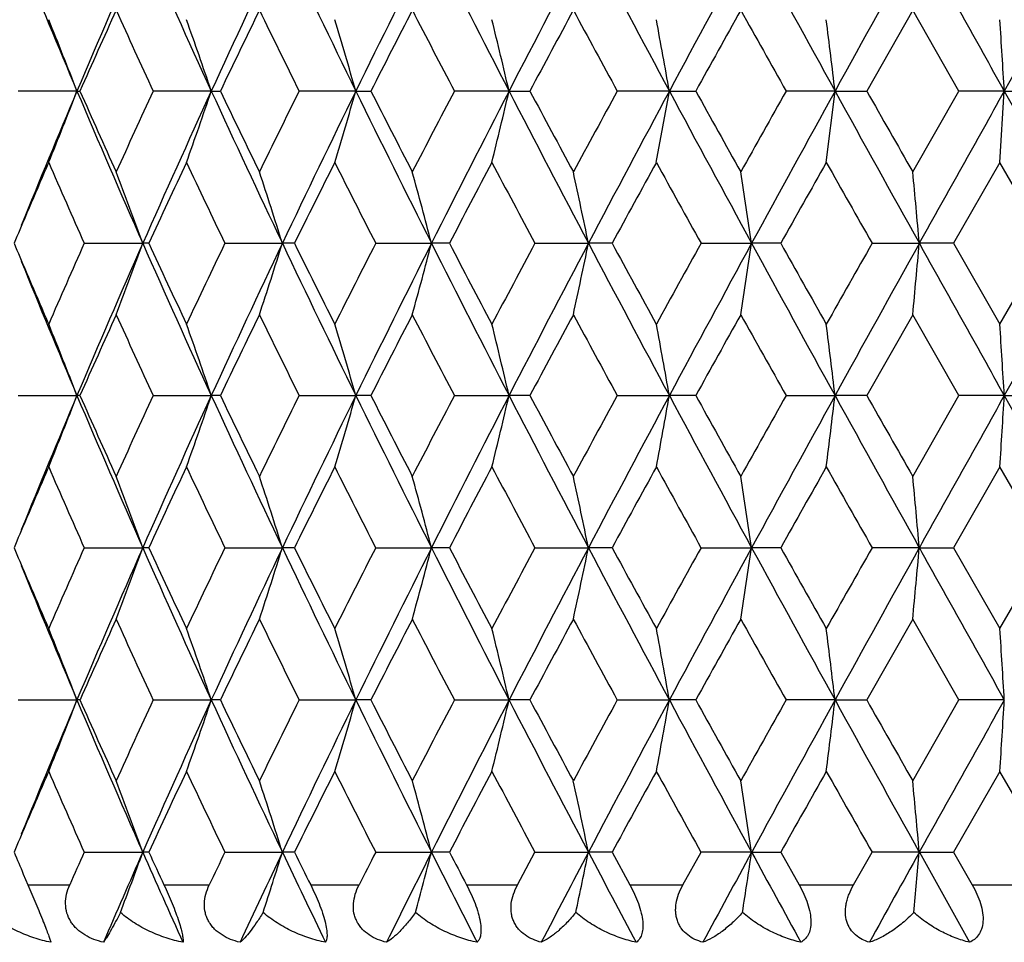
# Model space of a CAD drawing. Units: inches. Extents: x 0.7 to 21.2, y 4.2 to 14.3.
# Drawn here: x 5.7 to 6, y 11 to 11.4 of the extents above; entities that cross this region are included whole.
import ezdxf

# ---------------------------------------------------------------- set-up
doc = ezdxf.new("R2010")
doc.units = ezdxf.units.IN
doc.header["$LTSCALE"] = 1.21
doc.header["$MEASUREMENT"] = 0
doc.layers.get('0').update_dxf_attribs({"linetype": 'CONTINUOUS'})

msp = doc.modelspace()

# ---------------------------------------------------------------- linework, layer by layer
at = {"color": 7, "linetype": 'CONTINUOUS'}
for p, q in [((6.04659, 11.38482), (6.01805, 11.33397)), ((5.98747, 11.36097), (5.97211, 11.33397)), ((6.00291, 11.33397), (5.98747, 11.36097)), ((5.70835, 11.33397), (5.68868, 11.33397)), ((5.70835, 11.33397), (5.70936, 11.33398)), ((5.75321, 11.33397), (5.7338, 11.33397)), ((5.75321, 11.33397), (5.75624, 11.33398)), ((5.80148, 11.33397), (5.78254, 11.33397)), ((5.80148, 11.33397), (5.8065, 11.33398)), ((5.85266, 11.33397), (5.83439, 11.33397)), ((5.85266, 11.33397), (5.85962, 11.33398)), ((5.9062, 11.33397), (5.88878, 11.33397)), ((5.90183, 11.31009), (5.9062, 11.33397)), ((5.96152, 11.33397), (5.94516, 11.33397)), ((5.95858, 11.31009), (5.96152, 11.33397)), ((5.96152, 11.33397), (5.97211, 11.33398)), ((5.98747, 11.30697), (6.00291, 11.33397)), ((6.01805, 11.33397), (6.00291, 11.33397)), ((6.01656, 11.31009), (6.01805, 11.33397)), ((6.01805, 11.33397), (6.0303, 11.33398)), ((6.01805, 11.33397), (6.04659, 11.28313)), ((6.01658, 11.31013), (6.0011, 11.28313)), ((6.03211, 11.28313), (6.01658, 11.31013)), ((5.71075, 11.28313), (5.73032, 11.28313)), ((5.73234, 11.28313), (5.73032, 11.28313)), ((5.75775, 11.28313), (5.77695, 11.28313)), ((5.78098, 11.28313), (5.77695, 11.28313)), ((5.80811, 11.28313), (5.82674, 11.28313)), ((5.83274, 11.28313), (5.82674, 11.28313)), ((5.8613, 11.28313), (5.87917, 11.28313)), ((5.88706, 11.28313), (5.87917, 11.28313)), ((5.91676, 11.28313), (5.93367, 11.28313)), ((5.94338, 11.28313), (5.93367, 11.28313)), ((5.9739, 11.28313), (5.98968, 11.28313)), ((6.0011, 11.28313), (5.98968, 11.28313)), ((6.0011, 11.28313), (6.01658, 11.25613)), ((6.01658, 11.25613), (6.03211, 11.28313)), ((6.04659, 11.28313), (6.01805, 11.23228)), ((5.98747, 11.25928), (5.97211, 11.23228)), ((6.00291, 11.23228), (5.98747, 11.25928)), ((5.68868, 11.23228), (5.70835, 11.23228)), ((5.70936, 11.23228), (5.70835, 11.23228)), ((5.7338, 11.23228), (5.75321, 11.23228)), ((5.75624, 11.23228), (5.75321, 11.23228)), ((5.78254, 11.23228), (5.80148, 11.23228)), ((5.8065, 11.23228), (5.80148, 11.23228)), ((5.83439, 11.23228), (5.85266, 11.23228)), ((5.85961, 11.23228), (5.85266, 11.23228)), ((5.88878, 11.23228), (5.9062, 11.23228)), ((5.91501, 11.23228), (5.9062, 11.23228)), ((5.94516, 11.23228), (5.96152, 11.23228)), ((5.97211, 11.23228), (5.96152, 11.23228)), ((5.98747, 11.20528), (6.00291, 11.23228)), ((6.01805, 11.23228), (6.00291, 11.23228)), ((6.01805, 11.23228), (6.03029, 11.23228)), ((6.01805, 11.23228), (6.04659, 11.18143)), ((6.01658, 11.20844), (6.0011, 11.18143)), ((6.03211, 11.18143), (6.01658, 11.20844)), ((5.71075, 11.18143), (5.73032, 11.18143)), ((5.73234, 11.18143), (5.73032, 11.18143)), ((5.75775, 11.18143), (5.77695, 11.18143)), ((5.78098, 11.18143), (5.77695, 11.18143)), ((5.80811, 11.18143), (5.82674, 11.18143)), ((5.83274, 11.18143), (5.82674, 11.18143)), ((5.8613, 11.18143), (5.87917, 11.18143)), ((5.88706, 11.18143), (5.87917, 11.18143)), ((5.91676, 11.18143), (5.93367, 11.18143)), ((5.94338, 11.18143), (5.93367, 11.18143)), ((5.98968, 11.18143), (5.9739, 11.18143)), ((5.98968, 11.18143), (6.0011, 11.18143)), ((6.0011, 11.18143), (6.01658, 11.15443)), ((6.01658, 11.15443), (6.03211, 11.18143)), ((5.98747, 11.15759), (5.97211, 11.13059)), ((6.00291, 11.13059), (5.98747, 11.15759)), ((5.68868, 11.13059), (5.70835, 11.13059)), ((5.70936, 11.13059), (5.70835, 11.13059)), ((5.7338, 11.13059), (5.75321, 11.13059)), ((5.75624, 11.13059), (5.75321, 11.13059)), ((5.78254, 11.13059), (5.80148, 11.13059)), ((5.8065, 11.13059), (5.80148, 11.13059)), ((5.83439, 11.13059), (5.85266, 11.13059)), ((5.85961, 11.13059), (5.85266, 11.13059)), ((5.88878, 11.13059), (5.9062, 11.13059)), ((5.91501, 11.13059), (5.9062, 11.13059)), ((5.96152, 11.13059), (5.94516, 11.13059)), ((5.96152, 11.13059), (5.97211, 11.13059)), ((5.98747, 11.10359), (6.00291, 11.13059)), ((6.01805, 11.13059), (6.00291, 11.13059)), ((6.01658, 11.10674), (6.0011, 11.07974)), ((6.03211, 11.07974), (6.01658, 11.10674)), ((5.71075, 11.07974), (5.73032, 11.07974)), ((5.73234, 11.07974), (5.73032, 11.07974)), ((5.75775, 11.07974), (5.77695, 11.07974)), ((5.78098, 11.07974), (5.77695, 11.07974)), ((5.80811, 11.07974), (5.82674, 11.07974)), ((5.83274, 11.07974), (5.82674, 11.07974)), ((5.85547, 11.06882), (5.8613, 11.07974)), ((5.8613, 11.07974), (5.87917, 11.07974)), ((5.88706, 11.07974), (5.87917, 11.07974)), ((5.88706, 11.07974), (5.89303, 11.06882)), ((5.91071, 11.06882), (5.91676, 11.07974)), ((5.93367, 11.07974), (5.91676, 11.07974)), ((5.93367, 11.07974), (5.94338, 11.07974)), ((5.94338, 11.07974), (5.94953, 11.06882)), ((5.9677, 11.06882), (5.9739, 11.07974)), ((5.98968, 11.07974), (5.9739, 11.07974)), ((5.98968, 11.07974), (6.0011, 11.07974)), ((5.98968, 11.07974), (6.00645, 11.04965)), ((6.0011, 11.07974), (6.00736, 11.06882)), ((5.69043, 11.07246), (5.69198, 11.06882))]:
    msp.add_line(p, q, dxfattribs=at)
at = {"color": 9, "linetype": 'CONTINUOUS'}
for p, q in [((5.69198, 11.06882), (5.70593, 11.06882)), ((5.7374, 11.06882), (5.75253, 11.06882)), ((5.7864, 11.06882), (5.80256, 11.06882)), ((5.83846, 11.06882), (5.85547, 11.06882)), ((5.89303, 11.06882), (5.91071, 11.06882)), ((5.94953, 11.06882), (5.9677, 11.06882)), ((6.00736, 11.06882), (6.02583, 11.06882))]:
    msp.add_line(p, q, dxfattribs=at)
at = {"color": 7, "linetype": 'CONTINUOUS'}
for centre, radius, start, end in [((8.99073, 9.94559), 3.56394, 156.18208, 157.07258), ((9.23042, 12.9298), 3.82592, 203.81712, 204.65217), ((9.62218, 9.55832), 4.25698, 154.5921, 155.34738), ((9.95365, 13.36871), 4.62392, 205.40721, 206.10676), ((10.51073, 9.02621), 5.2443, 153.27262, 153.89291), ((10.99862, 13.98903), 5.79053, 206.726807, 207.291505), ((11.85607, 8.23648), 6.7554, 152.221915, 152.708252), ((12.65001, 14.9513), 7.65271, 207.777641, 208.208763), ((14.15492, 6.90939), 9.36047, 151.437304, 151.791068), ((15.69195, 16.69689), 11.11045, 208.562377, 208.861345), ((19.07016, 4.10912), 14.96779, 150.916072, 151.138549), ((23.34214, 21.03663), 19.85612, 209.083737, 209.251761), ((8.7165, 12.6062), 3.26612, 202.07301, 202.92484), ((8.97726, 9.88693), 3.57396, 155.64171, 156.11599), ((9.13519, 12.90665), 3.74737, 204.36013, 204.81413), ((9.62294, 9.48352), 4.28667, 154.0253, 154.42607), ((9.84174, 13.34518), 4.53012, 205.97649, 206.357), ((10.53522, 8.92591), 5.30656, 152.68523, 153.01287), ((10.85801, 13.96294), 5.66994, 207.31652, 207.62405), ((11.92683, 8.09088), 6.8796, 151.618997, 151.874288), ((12.45367, 14.91595), 7.47852, 208.382706, 208.618099), ((14.33805, 6.66638), 9.62986, 150.823315, 151.007148), ((15.36227, 16.6278), 10.80308, 209.178349, 209.342499), ((4.38139, 10.82219), 1.42223, 21.09049, 22.12353), ((4.29514, 10.84044), 1.53933, 18.70016, 19.63964), ((4.1473, 10.85805), 1.72128, 16.05081, 16.87832), ((3.88943, 10.87481), 2.01621, 13.16366, 13.86044), ((3.41217, 10.89109), 2.53304, 10.06937, 10.61753), ((2.4033, 10.90915), 3.58349, 6.80843, 7.19248), ((-0.53983, 10.94086), 6.56966, 3.430476, 3.638792), ((8.74959, 10.04804), 3.30194, 157.07978, 157.92237), ((4.35455, 11.85626), 1.45105, 337.88967, 338.90382), ((8.94499, 12.70259), 3.51411, 202.9211, 203.82424), ((8.9523, 12.76984), 3.54661, 203.88218, 204.36012), ((9.10792, 9.77377), 3.71738, 155.18404, 155.6417), ((9.28062, 9.71555), 3.88096, 155.35376, 156.17696), ((4.30988, 11.82243), 1.52374, 340.35216, 341.30281), ((9.55994, 13.08056), 4.18829, 204.64642, 205.41409), ((9.58864, 13.16786), 4.24858, 205.57213, 205.97649), ((9.80374, 9.34143), 4.48779, 153.64121, 154.0253), ((10.02423, 9.26519), 4.70228, 153.89907, 154.58696), ((4.23019, 11.7856), 1.63491, 343.09152, 343.96421), ((10.42121, 13.59726), 5.14435, 206.10107, 206.7334), ((10.48526, 13.71642), 5.25041, 206.98538, 207.31653), ((10.80145, 8.7344), 5.6062, 152.3742, 152.68522), ((11.10503, 8.62467), 5.90996, 152.714201, 153.267487), ((4.08977, 11.74542), 1.81026, 346.08543, 346.86279), ((11.71547, 14.35817), 6.59684, 207.285903, 207.78393), ((11.84698, 14.53415), 6.78894, 208.124007, 208.382707), ((12.36, 7.80285), 7.37193, 151.380199, 151.618996), ((12.82968, 7.62114), 7.85619, 151.79682, 152.216776), ((5.90883, 15.76463), 4.43065, 269.9659, 270.07992), ((13.89886, 15.62018), 9.06941, 208.203255, 208.568373), ((14.18857, 15.91842), 9.4588, 208.99119, 209.178347), ((15.17522, 6.14495), 10.58867, 150.655839, 150.823313), ((16.06299, 5.76781), 11.53351, 151.144138, 151.432139), ((18.44888, 18.21483), 14.25764, 208.85591, 209.089469), ((19.26741, 18.88376), 15.28935, 209.59024, 209.706668), ((24.53837, 0.96365), 21.22606, 150.753661, 150.910841), ((8.74524, 9.98906), 3.32045, 156.5556, 156.89374), ((8.85401, 12.67853), 3.43907, 203.4469, 203.93816), ((9.27912, 9.64707), 3.90593, 154.80007, 155.23704), ((9.4547, 13.05595), 4.10004, 205.20173, 205.61947), ((10.0431, 9.17533), 4.75484, 153.3221, 153.68565), ((10.29237, 13.57035), 5.03388, 206.67966, 207.02414), ((11.16037, 8.49911), 6.0112, 152.119371, 152.410144), ((11.54352, 14.32407), 6.44476, 207.882342, 208.154263), ((12.96313, 7.42637), 8.05887, 151.18887, 151.407732), ((13.63474, 15.56357), 8.8255, 208.812801, 209.013057), ((16.41689, 5.39968), 12.01288, 150.52724, 150.675059), ((17.91978, 18.07038), 13.73939, 209.474397, 209.603821), ((4.29325, 10.76178), 1.52872, 19.94009, 20.89369), ((4.16675, 10.77796), 1.68759, 17.41825, 18.26872), ((3.95002, 10.79264), 1.93976, 14.64668, 15.37587), ((3.56147, 10.80521), 2.36646, 11.65115, 12.24125), ((2.79002, 10.81514), 3.1783, 8.46726, 8.9021), ((0.86353, 10.822), 5.14685, 5.14024, 5.40682), ((8.67282, 10.02003), 3.24168, 156.89501, 157.06785), ((8.67305, 12.54636), 3.24195, 202.93288, 203.1057), ((8.82867, 9.8988), 3.41141, 156.05925, 156.55448), ((8.99398, 9.84251), 3.56747, 156.18281, 157.07243), ((4.2934, 11.80441), 1.52855, 339.10671, 340.06044), ((9.23382, 12.82966), 3.82966, 203.81785, 204.65209), ((9.25294, 12.90704), 3.87707, 204.76197, 205.20217), ((9.42008, 9.5267), 4.06173, 154.37793, 154.7996), ((9.62603, 9.45485), 4.26122, 154.59272, 155.34725), ((4.16691, 11.78823), 1.68741, 341.73164, 342.58222), ((9.95769, 13.26899), 4.62842, 205.40783, 206.1067), ((10.0065, 13.37274), 4.71397, 206.31343, 206.68012), ((10.24253, 9.02107), 4.97805, 152.97328, 153.32161), ((10.51545, 8.9222), 5.24956, 153.27313, 153.89279), ((3.9502, 11.77355), 1.93957, 344.62444, 345.35372), ((11.00359, 13.8899), 5.79612, 206.727311, 207.291464), ((11.10527, 14.03825), 5.94898, 207.589011, 207.882818), ((11.46558, 8.28357), 6.35651, 151.843175, 152.118865), ((11.86214, 8.13164), 6.76224, 152.222307, 152.70815), ((3.5617, 11.76098), 2.36622, 347.759, 348.34917), ((12.65645, 14.85306), 7.66002, 207.778031, 208.208742), ((12.8695, 15.08873), 7.95218, 208.59149, 208.813284), ((13.49485, 7.07983), 8.66574, 150.984408, 151.188351), ((14.16338, 6.80314), 9.37008, 151.437583, 151.790983), ((2.79032, 11.75105), 3.17799, 351.09808, 351.53298), ((15.70106, 16.60022), 11.12086, 208.562655, 208.861343), ((16.21886, 17.05516), 11.78566, 209.324215, 209.474882), ((17.59401, 4.68029), 13.36504, 150.393667, 150.526713), ((19.08398, 3.99979), 14.98358, 150.916238, 151.138481), ((0.86401, 11.7442), 5.14636, 354.5933, 354.8599), ((23.3576, 20.9436), 19.87384, 209.083903, 209.251777), ((8.71995, 12.50596), 3.26986, 202.07374, 202.92468), ((8.72916, 12.57031), 3.30296, 203.1059, 203.44582), ((4.33564, 10.70257), 1.47137, 21.10116, 22.09984), ((8.98253, 9.78289), 3.57972, 155.64232, 156.11583), ((9.12869, 12.80197), 3.74021, 204.35946, 204.81432), ((4.23844, 10.71923), 1.59929, 18.71107, 19.61547), ((9.63066, 9.37812), 4.29524, 154.02594, 154.42591), ((9.83205, 13.2387), 4.51931, 205.97579, 206.35719), ((4.07341, 10.73475), 1.79827, 16.0618, 16.85401), ((10.54716, 8.81812), 5.31997, 152.68589, 153.0127), ((10.84266, 13.85324), 5.65264, 207.3158, 207.62426), ((3.78568, 10.74845), 2.12285, 13.17451, 13.8364), ((11.94699, 7.97839), 6.90246, 151.61968, 151.874119), ((12.42685, 14.79966), 7.44799, 208.38196, 208.618313), ((3.24802, 10.75975), 2.69985, 10.07983, 10.59421), ((14.3776, 6.54274), 9.67509, 150.82401, 151.00698), ((15.30623, 16.49465), 10.73881, 209.177591, 209.342719), ((2.08005, 10.76819), 3.90912, 6.81825, 7.17037), ((-1.55748, 10.77708), 7.58919, 3.438707, 3.619072), ((8.75064, 9.94587), 3.30309, 157.07921, 157.92155), ((4.33542, 11.7621), 1.47161, 337.89971, 338.89821), ((8.94617, 12.60136), 3.51538, 202.92052, 203.82333), ((8.9556, 12.66956), 3.5502, 203.88146, 204.35892), ((9.10652, 9.67279), 3.71581, 155.18493, 155.64279), ((9.28082, 9.61373), 3.88121, 155.35323, 156.17639), ((4.23821, 11.74542), 1.59955, 340.38413, 341.28836), ((9.56148, 12.97954), 4.18996, 204.64593, 205.41329), ((9.5934, 13.06839), 4.25384, 205.57136, 205.97523), ((9.80158, 9.24089), 4.48534, 153.64214, 154.02645), ((10.02429, 9.16343), 4.70236, 153.89863, 154.58651), ((4.07315, 11.72991), 1.79855, 343.14563, 343.9377), ((10.42331, 13.49656), 5.14667, 206.10066, 206.73271), ((10.49252, 13.61834), 5.25852, 206.98458, 207.31522), ((10.79793, 8.63466), 5.60218, 152.37516, 152.68641), ((11.10476, 8.52307), 5.90969, 152.713843, 153.267158), ((3.78537, 11.71621), 2.12318, 346.1633, 346.82507), ((11.71858, 14.25804), 6.60032, 207.285586, 207.783349), ((11.859, 14.43877), 6.80252, 208.123181, 208.381366), ((12.35371, 7.70473), 7.36471, 151.38118, 151.620212), ((12.82864, 7.51996), 7.85503, 151.796547, 152.216568), ((3.24761, 11.7049), 2.70027, 349.40555, 349.91985), ((13.9041, 15.52126), 9.07534, 208.203024, 208.567902), ((14.21158, 15.82931), 9.48503, 208.990342, 209.176983), ((15.16193, 6.05094), 10.57332, 150.656833, 150.82455), ((16.05962, 5.66793), 11.52968, 151.14395, 151.432048), ((2.07945, 11.69646), 3.90972, 352.82947, 353.18153), ((18.46029, 18.11939), 14.27065, 208.855763, 209.08911), ((19.32685, 18.81556), 15.35758, 209.589377, 209.705289), ((24.52334, 0.87033), 21.20885, 150.753556, 150.910864), ((-1.55849, 11.68756), 7.59021, 356.380846, 356.561182), ((8.73814, 9.89036), 3.31275, 156.55436, 156.89328), ((8.85815, 12.57871), 3.44361, 203.44799, 203.93861), ((9.27334, 9.54801), 3.89959, 154.79893, 155.23661), ((9.46078, 12.95722), 4.10681, 205.20288, 205.61994), ((10.03447, 9.07786), 4.74523, 153.32091, 153.6852), ((10.30174, 13.47349), 5.04443, 206.68086, 207.02462), ((11.14658, 8.40457), 5.99566, 152.118146, 152.409674), ((11.55912, 14.23079), 6.46248, 207.883577, 208.154754), ((12.93843, 7.33806), 8.03077, 151.187617, 151.407247), ((13.66433, 15.47838), 8.85938, 208.814063, 209.013555), ((16.36233, 5.32851), 11.95036, 150.525969, 150.674564), ((17.99219, 18.00997), 13.82274, 209.475678, 209.604322), ((4.29254, 10.65984), 1.52947, 19.93983, 20.89294), ((4.16595, 10.67602), 1.68842, 17.41802, 18.26806), ((3.94908, 10.69071), 1.94073, 14.64648, 15.3753), ((3.56031, 10.70329), 2.36764, 11.65099, 12.24079), ((2.78844, 10.71322), 3.17989, 8.46714, 8.90176), ((0.90069, 10.72375), 5.10953, 5.13913, 5.40765), ((8.66612, 9.92116), 3.23442, 156.89429, 157.06753), ((8.6664, 12.44185), 3.23473, 202.93278, 203.106), ((8.83382, 9.79482), 3.41705, 156.05922, 156.55364), ((8.98964, 9.74274), 3.56273, 156.18289, 157.0737), ((4.29256, 11.70302), 1.52945, 339.10725, 340.06039), ((9.22852, 12.72561), 3.82386, 203.81763, 204.65313), ((9.24486, 12.80161), 3.86817, 204.7619, 205.20313), ((9.42761, 9.42139), 4.07009, 154.37789, 154.79871), ((9.62101, 9.35555), 4.25566, 154.59282, 155.34833), ((4.16597, 11.68684), 1.6884, 341.73212, 342.58218), ((9.95124, 13.16421), 4.62127, 205.40761, 206.10756), ((9.99439, 13.26506), 4.70046, 206.31336, 206.68112), ((10.25407, 8.91349), 4.991, 152.97325, 153.32068), ((10.50949, 8.82352), 5.24288, 153.27325, 153.89369), ((3.9491, 11.67215), 1.94071, 344.62485, 345.35369), ((10.9954, 13.78406), 5.78695, 206.727094, 207.292146), ((11.08588, 13.92642), 5.9271, 207.588947, 207.883844), ((11.48462, 8.17169), 6.37811, 151.843146, 152.117908), ((11.85483, 8.03381), 6.75397, 152.222438, 152.708877), ((3.56033, 11.65957), 2.36762, 347.75933, 348.34914), ((12.64532, 14.74547), 7.64743, 207.77782, 208.209244), ((12.83481, 14.96812), 7.91266, 208.591427, 208.814333), ((13.53052, 6.95835), 8.70654, 150.984381, 151.187374), ((14.15401, 6.70658), 9.3594, 151.437729, 151.791533), ((2.78847, 11.64964), 3.17986, 351.09833, 351.53295), ((15.68395, 16.48918), 11.10136, 208.562453, 208.861667), ((16.14281, 16.91074), 11.69843, 209.324153, 209.475946), ((17.67823, 4.53073), 13.46192, 150.393638, 150.525729), ((19.07137, 3.90516), 14.96914, 150.916398, 151.138856), ((0.90097, 11.63909), 5.10924, 354.5924, 354.86094), ((23.32246, 20.82228), 19.83359, 209.08371, 209.251925), ((8.71604, 12.40269), 3.26565, 202.07379, 202.92583), ((8.72428, 12.46656), 3.29766, 203.1062, 203.44667), ((8.98005, 9.68238), 3.57697, 155.64309, 156.11697), ((9.13071, 12.70113), 3.74241, 204.3586, 204.81321), ((9.62694, 9.27831), 4.29107, 154.02676, 154.42711), ((9.83498, 13.13836), 4.52254, 205.9749, 206.35603), ((10.54129, 8.71955), 5.31331, 152.68673, 153.01395), ((10.84718, 13.75379), 5.65768, 207.31487, 207.62306), ((11.9369, 7.88227), 6.89093, 151.620541, 151.87541), ((12.43455, 14.70199), 7.45668, 208.381009, 208.61709), ((14.35748, 6.45245), 9.65196, 150.824886, 151.008297), ((15.32197, 16.40154), 10.75674, 209.176622, 209.341477), ((4.33554, 10.60082), 1.47148, 21.10184, 22.10045), ((4.23834, 10.61749), 1.59941, 18.71169, 19.61602), ((4.0733, 10.633), 1.79839, 16.06235, 16.8545), ((3.78555, 10.6467), 2.12299, 13.17496, 13.8368), ((3.24785, 10.65801), 2.70003, 10.08018, 10.59453), ((2.10892, 10.67002), 3.88003, 6.81716, 7.17192), ((-1.55827, 10.67532), 7.58999, 3.438833, 3.619178), ((8.75521, 9.8423), 3.30803, 157.08019, 157.92134), ((4.33576, 11.66025), 1.47124, 337.90012, 338.89893), ((8.95042, 12.50153), 3.52002, 202.9215, 203.82311), ((8.9593, 12.56958), 3.55427, 203.88245, 204.35934), ((9.10098, 9.57358), 3.70974, 155.18386, 155.64245), ((9.28669, 9.50941), 3.88764, 155.35409, 156.17588), ((4.23858, 11.64359), 1.59915, 340.3845, 341.289), ((9.56632, 12.88013), 4.19532, 204.64676, 205.41314), ((9.5989, 12.96941), 4.25996, 205.5724, 205.97567), ((9.79341, 9.14316), 4.47626, 153.64103, 154.02609), ((10.03151, 9.05826), 4.71038, 153.89935, 154.58606), ((4.07357, 11.62808), 1.79811, 343.14596, 343.93826), ((10.42894, 13.39769), 5.15297, 206.10135, 206.73262), ((10.5011, 13.52113), 5.2682, 206.98566, 207.31567), ((10.78512, 8.53955), 5.58778, 152.374, 152.68604), ((11.11411, 8.41663), 5.92017, 152.714423, 153.266755), ((3.78586, 11.61438), 2.12266, 346.16358, 346.82554), ((11.72526, 14.15986), 6.60787, 207.286126, 207.783319), ((11.87361, 14.34504), 6.81915, 208.124285, 208.381828), ((12.33158, 7.61494), 7.33958, 151.379993, 151.619832), ((12.84169, 7.41134), 7.86981, 151.796984, 152.216214), ((3.24825, 11.60307), 2.69962, 349.40577, 349.92022), ((13.91213, 15.42395), 9.08449, 208.203422, 208.567932), ((14.24037, 15.74379), 9.51805, 208.991468, 209.177453), ((15.11628, 5.97465), 10.52108, 150.655623, 150.824165), ((16.08066, 5.55472), 11.55366, 151.144247, 151.431746), ((2.10978, 11.59103), 3.87917, 352.82827, 353.18312), ((18.46938, 18.02278), 14.28107, 208.856021, 209.089197), ((19.40361, 18.75781), 15.44603, 209.590519, 209.705762), ((24.57142, 0.74178), 21.26393, 150.753714, 150.910614), ((-1.55638, 11.58573), 7.5881, 356.380917, 356.561312), ((8.74428, 9.78605), 3.31942, 156.55494, 156.89317), ((8.85038, 12.4736), 3.43512, 203.44734, 203.93914), ((9.28274, 9.44194), 3.90996, 154.79957, 155.23606), ((9.44947, 12.85014), 4.09428, 205.20219, 205.62051), ((10.04862, 8.96912), 4.76104, 153.32157, 153.68463), ((10.28445, 13.36303), 5.02504, 206.68014, 207.02521), ((11.16937, 8.29089), 6.02141, 152.118826, 152.409093), ((11.53057, 14.11389), 6.43013, 207.882838, 208.155366), ((12.97952, 7.21388), 8.07762, 151.188312, 151.406657), ((13.61054, 15.34697), 8.79793, 208.813307, 209.014183), ((16.45401, 5.17518), 12.05558, 150.526679, 150.673969), ((17.86155, 17.83423), 13.67257, 209.474911, 209.604962), ((4.29347, 10.55849), 1.52848, 19.93941, 20.89321), ((4.16699, 10.57467), 1.68732, 17.41765, 18.26829), ((3.9503, 10.58935), 1.93947, 14.64616, 15.3755), ((3.56181, 10.60192), 2.3661, 11.65074, 12.24095), ((2.81357, 10.61537), 3.15447, 8.46535, 8.90349), ((0.90376, 10.62235), 5.10644, 5.13902, 5.40772), ((8.67365, 9.81624), 3.24261, 156.89416, 157.06694), ((8.66849, 12.34098), 3.23697, 202.93185, 203.07184), ((8.87822, 9.67364), 3.46554, 156.06251, 156.25988), ((9.03853, 9.61954), 3.61614, 156.18395, 156.70407), ((4.29058, 11.60207), 1.53156, 339.25525, 340.05945), ((9.18014, 12.60237), 3.7709, 203.81499, 204.31572), ((9.20994, 12.68369), 3.82966, 204.76021, 204.94025), ((9.48756, 9.29121), 4.13647, 154.3812, 154.54882), ((9.68755, 9.22235), 4.32928, 154.59396, 155.03404), ((4.16331, 11.586), 1.69119, 341.86419, 342.5813), ((9.88333, 13.03005), 4.54599, 205.40515, 205.82573), ((9.94593, 13.13924), 4.64632, 206.31164, 206.46195), ((10.33942, 8.76858), 5.08667, 152.97653, 153.11452), ((10.6054, 8.67366), 5.35021, 153.27446, 153.63468), ((3.94551, 11.57142), 1.94442, 344.73814, 345.3529), ((10.89343, 13.63077), 5.67266, 206.72481, 207.0656), ((11.0136, 13.78676), 5.84544, 207.58721, 207.708037), ((12.00632, 7.8525), 6.92511, 152.223725, 152.504745), ((3.55535, 11.55893), 2.37271, 347.85106, 348.34848), ((12.4746, 14.55354), 7.45432, 207.775712, 208.037431), ((14.43345, 6.45303), 9.67743, 151.439089, 151.641731), ((2.80063, 11.5461), 3.16756, 351.16481, 351.53359), ((15.33797, 16.19873), 10.70724, 208.56051, 208.743998), ((19.77177, 3.41435), 15.77036, 150.917842, 151.042861), ((0.88167, 11.53919), 5.12862, 354.63418, 354.86031)]:
    msp.add_arc(centre, radius, start, end, dxfattribs=at)
for points, knots in [([(5.69198, 11.06882), (5.69287, 11.06674), (5.69461, 11.06266), (5.69663, 11.05774), (5.69801, 11.05425), (5.69875, 11.05228), (5.69928, 11.05081), (5.69955, 11.04999), (5.69965, 11.04965)], [0, 0, 0, 0, 0.328639, 0.644019, 0.772812, 0.87454, 0.949462, 1, 1, 1, 1]), ([(5.7172, 11.04965), (5.71611, 11.04991), (5.71397, 11.05056), (5.71096, 11.052), (5.70873, 11.05364), (5.70724, 11.05522), (5.70598, 11.05695), (5.70486, 11.05939), (5.70442, 11.06258), (5.70479, 11.06579), (5.70549, 11.06784), (5.70593, 11.06882)], [0, 0, 0, 0, 0.129611, 0.257811, 0.383982, 0.446247, 0.508082, 0.630289, 0.752221, 0.875307, 1, 1, 1, 1]), ([(5.7374, 11.06882), (5.73836, 11.06676), (5.73973, 11.06365), (5.74135, 11.05954), (5.74235, 11.05671), (5.7431, 11.05426), (5.74357, 11.05229), (5.74377, 11.05095), (5.7438, 11.05013), (5.74378, 11.0498), (5.74376, 11.04965)], [0, 0, 0, 0, 0.335772, 0.501383, 0.652211, 0.779378, 0.878678, 0.951078, 0.978197, 1, 1, 1, 1]), ([(5.7628, 11.04965), (5.76174, 11.04991), (5.75966, 11.05056), (5.75675, 11.052), (5.75463, 11.05365), (5.75323, 11.05522), (5.75235, 11.05653), (5.75166, 11.05794), (5.75102, 11.05994), (5.75078, 11.0626), (5.75129, 11.0658), (5.75206, 11.06784), (5.75253, 11.06882)], [0, 0, 0, 0, 0.128077, 0.254369, 0.378544, 0.439947, 0.501123, 0.562171, 0.623241, 0.746321, 0.871922, 1, 1, 1, 1]), ([(5.7864, 11.06882), (5.78741, 11.06678), (5.78882, 11.06368), (5.79034, 11.05955), (5.79119, 11.05671), (5.79171, 11.05426), (5.7919, 11.05227), (5.79181, 11.05077), (5.79156, 11.04996), (5.79138, 11.04965)], [0, 0, 0, 0, 0.338814, 0.503813, 0.652887, 0.777848, 0.875443, 0.94782, 1, 1, 1, 1]), ([(5.81171, 11.04965), (5.81069, 11.04991), (5.8087, 11.05056), (5.80593, 11.052), (5.80393, 11.05365), (5.80263, 11.05523), (5.80184, 11.05653), (5.80123, 11.05794), (5.80069, 11.05995), (5.80058, 11.06262), (5.80122, 11.06581), (5.80206, 11.06784), (5.80256, 11.06882)], [0, 0, 0, 0, 0.125659, 0.249336, 0.371111, 0.431607, 0.492193, 0.553045, 0.614365, 0.739274, 0.868049, 1, 1, 1, 1]), ([(5.83846, 11.06882), (5.83899, 11.06781), (5.84, 11.06576), (5.84132, 11.06263), (5.84236, 11.05956), (5.84304, 11.05671), (5.84333, 11.05425), (5.84323, 11.05224), (5.84281, 11.05071), (5.84229, 11.04994), (5.84201, 11.04965)], [0, 0, 0, 0, 0.168306, 0.337707, 0.500188, 0.646197, 0.768618, 0.865518, 0.940482, 1, 1, 1, 1]), ([(5.86341, 11.04965), (5.86244, 11.04991), (5.86055, 11.05056), (5.85795, 11.05201), (5.8561, 11.05366), (5.85493, 11.05523), (5.85422, 11.05654), (5.8537, 11.05795), (5.85338, 11.05944), (5.85328, 11.061), (5.85341, 11.06313), (5.85405, 11.06581), (5.85495, 11.06784), (5.85547, 11.06882)], [0, 0, 0, 0, 0.122227, 0.242489, 0.361418, 0.420959, 0.48103, 0.541866, 0.603698, 0.666812, 0.731323, 0.863827, 1, 1, 1, 1]), ([(5.89303, 11.06882), (5.89412, 11.06682), (5.89556, 11.06374), (5.89684, 11.05956), (5.89735, 11.05671), (5.8974, 11.05422), (5.89701, 11.05219), (5.89624, 11.05066), (5.8955, 11.04992), (5.89511, 11.04965)], [0, 0, 0, 0, 0.33289, 0.491522, 0.633732, 0.753796, 0.851248, 0.930978, 1, 1, 1, 1]), ([(5.91736, 11.04965), (5.91645, 11.04991), (5.91468, 11.05056), (5.91227, 11.05201), (5.91059, 11.05367), (5.90956, 11.05524), (5.90895, 11.05654), (5.90852, 11.05796), (5.90829, 11.05945), (5.90827, 11.061), (5.90849, 11.06314), (5.90922, 11.06582), (5.91017, 11.06784), (5.91071, 11.06882)], [0, 0, 0, 0, 0.117784, 0.233881, 0.349632, 0.408244, 0.467953, 0.529029, 0.591696, 0.656174, 0.722458, 0.85926, 1, 1, 1, 1]), ([(5.94953, 11.06882), (5.95065, 11.06683), (5.95208, 11.06376), (5.95322, 11.05956), (5.95355, 11.05669), (5.95335, 11.05418), (5.95265, 11.05214), (5.95155, 11.05062), (5.9506, 11.04992), (5.95011, 11.04965)], [0, 0, 0, 0, 0.325624, 0.47951, 0.61763, 0.735774, 0.834998, 0.92087, 1, 1, 1, 1]), ([(5.97298, 11.04965), (5.97215, 11.04991), (5.97051, 11.05056), (5.96831, 11.05202), (5.96683, 11.05368), (5.96594, 11.05524), (5.96526, 11.05702), (5.96495, 11.05898), (5.96502, 11.06101), (5.96525, 11.06259), (5.96565, 11.06419), (5.96639, 11.0663), (5.96714, 11.06783), (5.9677, 11.06882)], [0, 0, 0, 0, 0.112254, 0.223424, 0.33573, 0.39349, 0.453036, 0.578188, 0.644369, 0.712739, 0.782907, 0.854458, 1, 1, 1, 1]), ([(6.00736, 11.06882), (6.00793, 11.06783), (6.00898, 11.06579), (6.01017, 11.06266), (6.01089, 11.05956), (6.01103, 11.05667), (6.01058, 11.05414), (6.00958, 11.0521), (6.00817, 11.05059), (6.00703, 11.04991), (6.00645, 11.04965)], [0, 0, 0, 0, 0.15977, 0.317051, 0.465769, 0.599874, 0.716726, 0.818595, 0.911145, 1, 1, 1, 1]), ([(5.69965, 11.04965), (5.69774, 11.05003), (5.69396, 11.05103), (5.68853, 11.05319), (5.68346, 11.056), (5.68037, 11.05832), (5.67894, 11.05959)], [0, 0, 0, 0, 0.252287, 0.503655, 0.753185, 1, 1, 1, 1]), ([(5.72285, 11.05959), (5.72225, 11.05843), (5.72115, 11.05632), (5.7196, 11.05351), (5.71847, 11.05157), (5.7177, 11.05036), (5.71736, 11.04987), (5.7172, 11.04965)], [0, 0, 0, 0, 0.341652, 0.623181, 0.843455, 0.929968, 1, 1, 1, 1]), ([(5.74376, 11.04965), (5.74184, 11.05003), (5.73806, 11.05103), (5.7326, 11.0532), (5.72746, 11.05601), (5.72431, 11.05832), (5.72285, 11.05959)], [0, 0, 0, 0, 0.250362, 0.501194, 0.751436, 1, 1, 1, 1]), ([(5.77049, 11.05959), (5.76976, 11.05842), (5.76838, 11.05629), (5.76634, 11.05346), (5.76476, 11.05153), (5.7636, 11.05034), (5.76306, 11.04986), (5.7628, 11.04965)], [0, 0, 0, 0, 0.327589, 0.604138, 0.82871, 0.921163, 1, 1, 1, 1]), ([(5.79138, 11.04965), (5.78948, 11.05003), (5.78573, 11.05104), (5.7803, 11.05321), (5.77515, 11.05602), (5.77198, 11.05832), (5.77049, 11.05959)], [0, 0, 0, 0, 0.248093, 0.498228, 0.74927, 1, 1, 1, 1]), ([(5.82136, 11.05959), (5.82051, 11.05841), (5.81885, 11.05625), (5.81634, 11.05342), (5.81402, 11.05123), (5.81246, 11.05008), (5.81171, 11.04965)], [0, 0, 0, 0, 0.313745, 0.585434, 0.814383, 1, 1, 1, 1]), ([(5.84201, 11.04965), (5.84015, 11.05003), (5.83646, 11.05104), (5.83112, 11.05322), (5.82601, 11.05603), (5.82285, 11.05833), (5.82136, 11.05959)], [0, 0, 0, 0, 0.245454, 0.494727, 0.746669, 1, 1, 1, 1]), ([(5.87492, 11.05959), (5.87395, 11.05839), (5.87203, 11.05621), (5.86907, 11.05338), (5.86625, 11.05118), (5.86434, 11.05007), (5.86341, 11.04965)], [0, 0, 0, 0, 0.301488, 0.568974, 0.801891, 1, 1, 1, 1]), ([(5.89511, 11.04965), (5.89331, 11.05004), (5.88973, 11.05105), (5.88453, 11.05323), (5.87952, 11.05604), (5.8764, 11.05833), (5.87492, 11.05959)], [0, 0, 0, 0, 0.242396, 0.49063, 0.743593, 1, 1, 1, 1]), ([(5.93061, 11.05959), (5.92952, 11.05838), (5.92735, 11.05617), (5.92397, 11.05334), (5.92068, 11.05115), (5.91845, 11.05006), (5.91736, 11.04965)], [0, 0, 0, 0, 0.29113, 0.555169, 0.791529, 1, 1, 1, 1]), ([(5.95011, 11.04965), (5.9484, 11.05004), (5.94496, 11.05106), (5.93995, 11.05324), (5.93509, 11.05606), (5.93206, 11.05834), (5.93061, 11.05959)], [0, 0, 0, 0, 0.238845, 0.485842, 0.739972, 1, 1, 1, 1]), ([(5.98782, 11.05959), (5.98664, 11.05837), (5.98424, 11.05614), (5.98048, 11.05331), (5.97676, 11.05112), (5.97422, 11.05005), (5.97298, 11.04965)], [0, 0, 0, 0, 0.282502, 0.543744, 0.783022, 1, 1, 1, 1]), ([(6.00645, 11.04965), (6.00483, 11.05004), (6.00157, 11.05107), (5.99681, 11.05325), (5.99215, 11.05607), (5.98923, 11.05835), (5.98782, 11.05959)], [0, 0, 0, 0, 0.234697, 0.480228, 0.735709, 1, 1, 1, 1])]:
    msp.add_open_spline(points, degree=3, knots=knots, dxfattribs=at)

doc.saveas('drawing.dxf')
